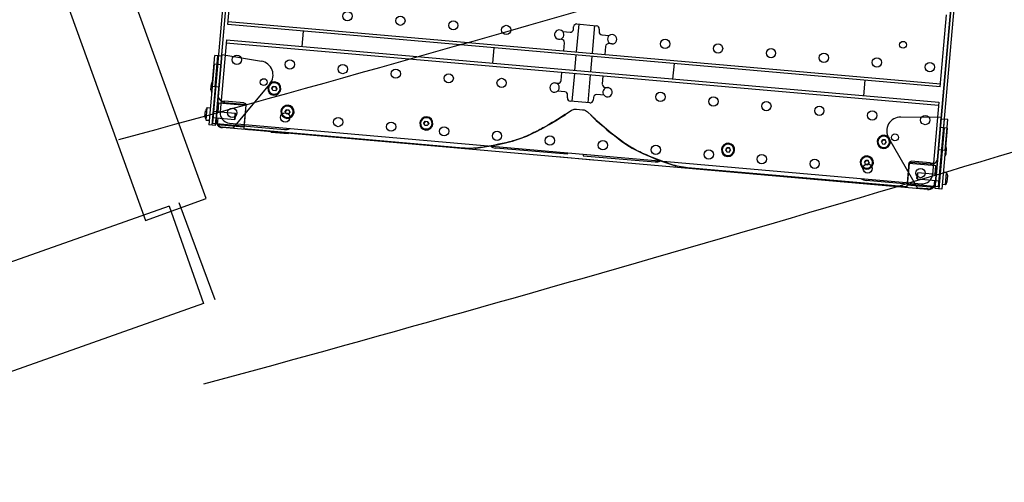
# Model space of a CAD drawing. Units: centimetres. Extents: x -180 to 4179, y -4 to 7310.
# Drawn here: x 2892 to 2987, y 4721 to 4766 of the extents above; entities that cross this region are included whole.
import ezdxf

# ---------------------------------------------------------------- set-up
doc = ezdxf.new("R2010")
doc.units = ezdxf.units.CM
for name, color, linetype in [('axe et fauteuil extreme', 1, 'Continuous'), ('ESCALIER', 251, 'Continuous'), ('SON', 7, 'Continuous')]:
    doc.layers.add(name, color=color, linetype=linetype)

msp = doc.modelspace()

# ---------------------------------------------------------------- linework, layer by layer
at = {"layer": 'axe et fauteuil extreme', "color": 1}
for p, q in [((2909.833, 4748.972), (2897.89, 4781.871)), ((2892.025, 4779.742), (2903.967, 4746.843)), ((2903.967, 4746.843), (2909.833, 4748.972)), ((2906.257, 4748.244), (2857.227, 4730.922)), ((2906.257, 4748.244), (2909.588, 4738.815)), ((2909.588, 4738.815), (2860.558, 4721.493))]:
    msp.add_line(p, q, dxfattribs=at)
at = {"layer": 'axe et fauteuil extreme'}
msp.add_line((2907.177, 4748.578), (2910.669, 4739.208), dxfattribs=at)
at = {"layer": 'ESCALIER', "linetype": 'Continuous'}
for radius, start, end in [(2959.866, 285.182281, 287.506274), (2984.866, 285.21604, 287.354971)]:
    msp.add_arc((2126.196, 7611.239), radius, start, end, dxfattribs=at)
at = {"layer": 'SON', "color": 0, "extrusion": (0.087156, 0.996195, 0)}
for p, q in [((2916.481, 4825.298), (2910.442, 4756.261)), ((2916.693, 4824.275), (2910.74, 4756.235)), ((2980.474, 4750.134), (2986.514, 4819.171)), ((2986.813, 4819.144), (2980.773, 4750.108)), ((2911.93, 4765.818), (2912.54, 4772.791)), ((2980.966, 4759.778), (2981.577, 4766.751)), ((2980.966, 4759.778), (2911.93, 4765.818)), ((2911.956, 4766.117), (2980.993, 4760.077)), ((2945.417, 4765.348), (2945.438, 4765.597)), ((2945.727, 4763.162), (2945.963, 4765.852)), ((2945.763, 4765.869), (2947.656, 4765.704)), ((2947.457, 4765.721), (2947.222, 4763.032)), ((2919.121, 4763.683), (2919.252, 4765.177)), ((2944.381, 4765.137), (2945.092, 4765.075)), ((2947.929, 4765.379), (2947.907, 4765.13)), ((2948.18, 4764.805), (2948.891, 4764.743)), ((2911.799, 4764.324), (2911.189, 4757.35)), ((2980.81, 4757.985), (2911.773, 4764.025)), ((2911.799, 4764.324), (2980.836, 4758.284)), ((2943.978, 4764.394), (2943.978, 4764.395)), ((2944.277, 4764.368), (2943.978, 4764.394)), ((2944.482, 4763.271), (2944.55, 4764.043)), ((2948.534, 4763.695), (2948.467, 4762.923)), ((2949.158, 4763.941), (2948.859, 4763.967)), ((2949.158, 4763.942), (2949.158, 4763.941)), ((2937.601, 4762.066), (2937.732, 4763.561)), ((2945.57, 4761.369), (2945.701, 4762.863)), ((2947.195, 4762.733), (2947.065, 4761.238)), ((2955.165, 4762.035), (2955.034, 4760.541)), ((2944.232, 4760.407), (2944.299, 4761.179)), ((2945.309, 4758.381), (2945.544, 4761.07)), ((2947.039, 4760.94), (2946.803, 4758.25)), ((2948.284, 4760.831), (2948.216, 4760.059)), ((2943.608, 4760.16), (2943.608, 4760.161)), ((2943.608, 4760.161), (2943.907, 4760.134)), ((2973.644, 4760.419), (2973.514, 4758.924)), ((2944.586, 4759.297), (2943.875, 4759.359)), ((2944.837, 4758.723), (2944.859, 4758.972)), ((2948.385, 4758.965), (2947.674, 4759.027)), ((2948.489, 4759.734), (2948.788, 4759.707)), ((2948.788, 4759.707), (2948.788, 4759.707)), ((2947.003, 4758.232), (2945.11, 4758.398)), ((2947.349, 4758.754), (2947.328, 4758.505)), ((2980.836, 4758.284), (2980.226, 4751.31)), ((2910.442, 4756.261), (2917.415, 4755.651)), ((2912.098, 4756.267), (2979.142, 4750.401)), ((2942.986, 4755.001), (2942.985, 4754.99)), ((2944.86, 4753.25), (2937.887, 4753.86)), ((2944.86, 4753.25), (2944.873, 4753.4)), ((2946.367, 4753.269), (2946.354, 4753.119)), ((2946.354, 4753.119), (2953.328, 4752.509)), ((2980.773, 4750.108), (2973.8, 4750.718))]:
    msp.add_line(p, q, dxfattribs=at)
at = {"layer": 'SON', "color": 0}
for p, q in [((2916.746, 4824.931), (2910.767, 4756.592)), ((2986.48, 4818.83), (2980.501, 4750.491)), ((2910.861, 4757.385), (2913.986, 4793.099)), ((2980.595, 4751.284), (2983.719, 4786.998)), ((2910.399, 4759.837), (2910.66, 4762.825)), ((2911.308, 4762.769), (2910.66, 4762.825)), ((2910.698, 4759.811), (2910.959, 4762.799)), ((2911.367, 4762.912), (2910.813, 4756.588)), ((2911.367, 4762.912), (2915.185, 4762.275)), ((2910.612, 4762.002), (2910.096, 4756.097)), ((2910.911, 4761.975), (2910.395, 4756.071)), ((2910.612, 4762.002), (2911.26, 4761.945)), ((2910.283, 4759.499), (2910.334, 4760.086)), ((2910.399, 4759.837), (2911.046, 4759.78)), ((2915.997, 4760.076), (2912.404, 4755.793)), ((2915.876, 4759.669), (2915.876, 4759.664)), ((2916.209, 4759.64), (2916.341, 4759.829)), ((2916.307, 4759.432), (2916.209, 4759.64)), ((2916.339, 4759.807), (2916.214, 4759.629)), ((2916.537, 4759.412), (2916.307, 4759.432)), ((2916.341, 4759.829), (2916.339, 4759.807)), ((2916.569, 4759.787), (2916.339, 4759.807)), ((2916.341, 4759.829), (2916.571, 4759.809)), ((2916.669, 4759.6), (2916.537, 4759.412)), ((2916.571, 4759.809), (2916.569, 4759.787)), ((2916.662, 4759.59), (2916.569, 4759.787)), ((2916.571, 4759.809), (2916.669, 4759.6)), ((2917.002, 4759.571), (2917.001, 4759.565)), ((2911, 4757.373), (2911.075, 4758.22)), ((2911.075, 4758.22), (2913.665, 4757.993)), ((2911.641, 4758.271), (2913.484, 4758.109)), ((2913.495, 4758.231), (2911.652, 4758.392)), ((2913.677, 4758.015), (2913.475, 4755.71)), ((2913.665, 4757.993), (2913.482, 4755.901)), ((2909.703, 4756.89), (2909.755, 4757.476)), ((2909.832, 4756.572), (2909.936, 4757.767)), ((2909.936, 4757.767), (2910.24, 4757.741)), ((2910.512, 4757.416), (2912.654, 4757.228)), ((2912.602, 4756.631), (2912.654, 4757.228)), ((2912.7, 4757.174), (2912.654, 4757.228)), ((2912.656, 4756.676), (2912.7, 4757.174)), ((2917.147, 4757.413), (2917.147, 4757.407)), ((2917.48, 4757.384), (2917.613, 4757.572)), ((2917.578, 4757.175), (2917.48, 4757.384)), ((2917.611, 4757.55), (2917.486, 4757.372)), ((2917.808, 4757.155), (2917.578, 4757.175)), ((2917.613, 4757.572), (2917.611, 4757.55)), ((2917.841, 4757.53), (2917.611, 4757.55)), ((2917.613, 4757.572), (2917.843, 4757.552)), ((2917.94, 4757.344), (2917.808, 4757.155)), ((2917.843, 4757.552), (2917.841, 4757.53)), ((2917.933, 4757.333), (2917.841, 4757.53)), ((2917.843, 4757.552), (2917.94, 4757.344)), ((2918.273, 4757.315), (2918.273, 4757.309)), ((2944.744, 4757.172), (2944.617, 4757.09)), ((2944.744, 4757.172), (2944.745, 4757.19)), ((2944.745, 4757.19), (2945.213, 4757.496)), ((2945.721, 4757.624), (2946.306, 4757.573)), ((2946.784, 4757.359), (2947.191, 4756.976)), ((2947.191, 4756.976), (2947.19, 4756.958)), ((2909.832, 4756.572), (2910.135, 4756.545)), ((2910.743, 4756.04), (2910.096, 4756.097)), ((2910.46, 4756.818), (2912.602, 4756.631)), ((2910.743, 4756.04), (2910.809, 4756.787)), ((2910.948, 4756.775), (2910.892, 4756.128)), ((2910.892, 4756.128), (2913.482, 4755.901)), ((2912.656, 4756.676), (2912.602, 4756.631)), ((2930.6, 4756.286), (2930.6, 4756.28)), ((2930.933, 4756.257), (2931.066, 4756.445)), ((2931.031, 4756.048), (2930.933, 4756.257)), ((2931.064, 4756.423), (2930.939, 4756.245)), ((2931.261, 4756.028), (2931.031, 4756.048)), ((2931.066, 4756.445), (2931.064, 4756.423)), ((2931.294, 4756.403), (2931.064, 4756.423)), ((2931.066, 4756.445), (2931.296, 4756.425)), ((2931.393, 4756.217), (2931.261, 4756.028)), ((2931.296, 4756.425), (2931.294, 4756.403)), ((2931.386, 4756.206), (2931.294, 4756.403)), ((2931.296, 4756.425), (2931.393, 4756.217)), ((2931.726, 4756.188), (2931.726, 4756.182)), ((2947.3, 4756.855), (2947.19, 4756.958)), ((2981.008, 4756.819), (2977.138, 4756.855)), ((2981.008, 4756.819), (2980.455, 4750.495)), ((2981.689, 4756.611), (2981.041, 4756.668)), ((2981.129, 4753.649), (2981.39, 4756.637)), ((2981.427, 4753.623), (2981.689, 4756.611)), ((2979.743, 4749.855), (2911.404, 4755.834)), ((2912.404, 4755.793), (2911.408, 4755.88)), ((2934.726, 4753.85), (2913.475, 4755.71)), ((2913.923, 4755.67), (2913.922, 4755.662)), ((2934.892, 4753.827), (2913.922, 4755.662)), ((2916.114, 4755.47), (2916.111, 4755.434)), ((2916.133, 4755.408), (2916.111, 4755.434)), ((2916.133, 4755.408), (2917.778, 4755.264)), ((2917.804, 4755.286), (2917.778, 4755.264)), ((2917.804, 4755.286), (2917.808, 4755.322)), ((2981.342, 4755.814), (2980.826, 4749.909)), ((2981.641, 4755.787), (2980.994, 4755.844)), ((2981.641, 4755.787), (2981.124, 4749.883)), ((2974.927, 4754.503), (2974.926, 4754.498)), ((2975.392, 4754.663), (2975.259, 4754.474)), ((2975.259, 4754.474), (2975.357, 4754.266)), ((2975.265, 4754.462), (2975.39, 4754.64)), ((2975.357, 4754.266), (2975.587, 4754.245)), ((2975.392, 4754.663), (2975.39, 4754.64)), ((2975.39, 4754.64), (2975.62, 4754.62)), ((2975.622, 4754.642), (2975.392, 4754.663)), ((2975.587, 4754.245), (2975.72, 4754.434)), ((2975.622, 4754.642), (2975.62, 4754.62)), ((2975.62, 4754.62), (2975.712, 4754.423)), ((2975.72, 4754.434), (2975.622, 4754.642)), ((2975.956, 4754.83), (2978.75, 4749.988)), ((2976.052, 4754.405), (2976.052, 4754.399)), ((2959.839, 4753.728), (2959.838, 4753.722)), ((2960.304, 4753.887), (2960.171, 4753.699)), ((2960.171, 4753.699), (2960.269, 4753.49)), ((2960.177, 4753.687), (2960.302, 4753.865)), ((2960.269, 4753.49), (2960.499, 4753.47)), ((2960.304, 4753.887), (2960.302, 4753.865)), ((2960.302, 4753.865), (2960.532, 4753.845)), ((2960.534, 4753.867), (2960.304, 4753.887)), ((2960.499, 4753.47), (2960.632, 4753.659)), ((2960.534, 4753.867), (2960.532, 4753.845)), ((2960.532, 4753.845), (2960.624, 4753.648)), ((2960.632, 4753.659), (2960.534, 4753.867)), ((2960.964, 4753.63), (2960.964, 4753.624)), ((2981.427, 4753.623), (2980.78, 4753.679)), ((2981.531, 4753.266), (2981.582, 4753.853)), ((2943.83, 4752.997), (2943.829, 4752.992)), ((2947.316, 4752.687), (2943.829, 4752.992)), ((2943.86, 4752.994), (2943.859, 4752.989)), ((2947.287, 4752.695), (2947.286, 4752.69)), ((2947.317, 4752.692), (2947.316, 4752.687)), ((2973.283, 4752.502), (2973.282, 4752.496)), ((2973.748, 4752.661), (2973.616, 4752.473)), ((2973.616, 4752.473), (2973.713, 4752.264)), ((2973.621, 4752.461), (2973.746, 4752.639)), ((2973.713, 4752.264), (2973.943, 4752.244)), ((2973.748, 4752.661), (2973.746, 4752.639)), ((2973.746, 4752.639), (2973.976, 4752.619)), ((2973.978, 4752.641), (2973.748, 4752.661)), ((2973.943, 4752.244), (2974.076, 4752.432)), ((2973.978, 4752.641), (2973.976, 4752.619)), ((2973.976, 4752.619), (2974.068, 4752.422)), ((2974.076, 4752.432), (2973.978, 4752.641)), ((2974.409, 4752.403), (2974.408, 4752.398)), ((2977.931, 4752.393), (2977.729, 4750.088)), ((2977.939, 4752.37), (2977.756, 4750.278)), ((2980.529, 4752.143), (2977.939, 4752.37)), ((2979.98, 4752.292), (2978.137, 4752.453)), ((2979.991, 4752.413), (2978.148, 4752.574)), ((2977.28, 4750.119), (2956.311, 4751.953)), ((2977.729, 4750.088), (2956.479, 4751.947)), ((2978.704, 4750.898), (2978.747, 4751.396)), ((2978.747, 4751.396), (2978.801, 4751.441)), ((2978.749, 4750.843), (2978.801, 4751.441)), ((2980.943, 4751.254), (2978.801, 4751.441)), ((2980.455, 4751.296), (2980.529, 4752.143)), ((2981.572, 4751.5), (2981.268, 4751.526)), ((2981.467, 4750.305), (2981.572, 4751.5)), ((2978.704, 4750.898), (2978.749, 4750.843)), ((2980.891, 4750.656), (2978.749, 4750.843)), ((2980.403, 4750.699), (2980.346, 4750.051)), ((2980.477, 4749.939), (2980.542, 4750.687)), ((2981.467, 4750.305), (2981.164, 4750.331)), ((2981.649, 4750.595), (2981.7, 4751.182)), ((2980.346, 4750.051), (2977.756, 4750.278)), ((2979.747, 4749.901), (2978.75, 4749.988)), ((2981.124, 4749.883), (2980.477, 4749.939))]:
    msp.add_line(p, q, dxfattribs=at)
for centre, radius in [((2923.521, 4766.636), 0.45), ((2928.651, 4766.187), 0.45), ((2933.781, 4765.738), 0.45), ((2938.912, 4765.289), 0.45), ((2954.303, 4763.943), 0.45), ((2959.433, 4763.494), 0.45), ((2977.358, 4763.858), 0.33), ((2912.811, 4762.403), 0.45), ((2964.564, 4763.045), 0.45), ((2969.694, 4762.596), 0.45), ((2917.941, 4761.954), 0.45), ((2923.072, 4761.506), 0.45), ((2974.825, 4762.147), 0.45), ((2979.955, 4761.699), 0.45), ((2928.202, 4761.057), 0.45), ((2933.333, 4760.608), 0.45), ((2915.408, 4760.244), 0.33), ((2938.463, 4760.159), 0.45), ((2953.854, 4758.812), 0.45), ((2958.985, 4758.364), 0.45), ((2964.115, 4757.915), 0.45), ((2912.362, 4757.273), 0.45), ((2917.492, 4756.824), 0.45), ((2969.245, 4757.466), 0.45), ((2974.376, 4757.017), 0.45), ((2979.506, 4756.568), 0.45), ((2922.623, 4756.375), 0.45), ((2927.753, 4755.926), 0.45), ((2932.884, 4755.477), 0.45), ((2938.014, 4755.029), 0.45), ((2976.574, 4754.892), 0.33), ((2943.144, 4754.58), 0.45), ((2948.275, 4754.131), 0.45), ((2953.405, 4753.682), 0.45), ((2958.536, 4753.233), 0.45), ((2963.666, 4752.784), 0.45), ((2968.796, 4752.335), 0.45), ((2973.927, 4751.887), 0.45), ((2979.057, 4751.438), 0.45)]:
    msp.add_circle(centre, radius, dxfattribs=at)
for centre, radius, start, end in [((2945.737, 4765.571), 0.3, 85, 175), ((2947.63, 4765.405), 0.3, 355, 85), ((2944.042, 4764.841), 0.45, 41.23826, 261.81526), ((2944.042, 4764.841), 0.45, 265, 41.23826), ((2945.118, 4765.374), 0.3, 265, 355), ((2948.206, 4765.104), 0.3, 175, 265), ((2949.173, 4764.392), 0.45, 128.76174, 265), ((2949.173, 4764.392), 0.45, 268.18474, 128.76174), ((2944.042, 4764.841), 0.45, 261.81526, 265), ((2944.251, 4764.069), 0.3, 355, 85), ((2948.833, 4763.668), 0.3, 85, 175), ((2949.173, 4764.392), 0.45, 265, 268.18474), ((2914.963, 4760.943), 1.35, 320.0097, 80.52846), ((2911.261, 4759.709), 1, 142.74098, 157.87094), ((2943.593, 4759.71), 0.45, 88.18474, 308.76174), ((2943.593, 4759.71), 0.45, 85, 88.18474), ((2943.593, 4759.71), 0.45, 308.76174, 85), ((2943.933, 4760.433), 0.3, 265, 355), ((2948.515, 4760.032), 0.3, 175, 265), ((2911.261, 4759.709), 1, 192.12906, 207.25902), ((2911.702, 4758.968), 0.7, 175.00002, 265), ((2944.56, 4758.998), 0.3, 355, 85), ((2947.648, 4758.728), 0.3, 85, 175), ((2948.724, 4759.261), 0.45, 85, 221.23826), ((2948.724, 4759.261), 0.45, 221.23826, 81.81526), ((2948.724, 4759.261), 0.45, 81.81526, 85), ((2945.136, 4758.697), 0.3, 175, 265), ((2947.029, 4758.531), 0.3, 265, 355), ((2910.681, 4757.1), 1, 138.1301, 157.87094), ((2912.186, 4757.263), 1, 175, 265), ((2928.173, 4782.173), 30, 296.23862, 303.23862), ((2943.946, 4758.104), 1.224, 303.23862, 309.30239), ((2910.681, 4757.1), 1, 192.12906, 211.8699), ((2911.465, 4756.531), 0.7, 175, 265), ((2911.465, 4756.531), 0.654, 175, 265), ((2948.137, 4757.738), 1.224, 220.69761, 226.76138), ((2967.85, 4778.702), 30, 226.76138, 233.76138), ((2977.125, 4755.505), 1.35, 89.47154, 209.9903), ((2913.983, 4756.359), 0.7, 220.58469, 224.9948), ((2913.983, 4756.359), 0.7, 255.94917, 265), ((2917.502, 4756.647), 1, 265, 296.78833), ((2936.573, 4765.131), 11, 283.92796, 296.23862), ((2932, 4783.572), 30, 277.66897, 283.92796), ((2956.618, 4763.377), 11, 233.76138, 246.07204), ((2934.953, 4754.525), 0.7, 265, 277.25162), ((2935.963, 4754.138), 0.3, 256.18668, 277.66897), ((2937.974, 4754.856), 1, 233.21167, 265), ((2964.324, 4780.744), 30, 246.07204, 252.33103), ((2980.605, 4753.642), 1, 322.74098, 337.87094), ((2980.605, 4753.642), 1, 12.12906, 27.25902), ((2953.415, 4753.505), 1, 265, 296.78833), ((2980.041, 4752.989), 0.7, 265, 355), ((2955.31, 4752.445), 0.3, 252.33103, 273.81332), ((2956.372, 4752.651), 0.7, 252.74838, 265), ((2979.229, 4751.398), 1, 265, 355), ((2980.722, 4750.972), 1, 12.12906, 31.8699), ((2973.887, 4751.714), 1, 233.21167, 265), ((2979.804, 4750.552), 0.7, 265, 355), ((2979.804, 4750.552), 0.654, 265, 355), ((2980.722, 4750.972), 1, 318.1301, 337.87094), ((2977.341, 4750.816), 0.7, 265, 274.05083), ((2977.341, 4750.816), 0.7, 305.0052, 309.41531)]:
    msp.add_arc(centre, radius, start, end, dxfattribs=at)
at = {"layer": 'SON', "color": 0, "extrusion": (0, 0, -1)}
for centre, major_axis in [((2916.439, 4759.621), (-0.638, 0.056)), ((2916.439, 4759.62), (0.563, -0.049)), ((2917.71, 4757.365), (-0.638, 0.056)), ((2917.71, 4757.364), (0.563, -0.049)), ((2931.163, 4756.238), (-0.638, 0.056)), ((2931.163, 4756.237), (0.563, -0.049)), ((2975.49, 4754.455), (0.638, -0.056)), ((2960.402, 4753.68), (0.638, -0.056)), ((2960.401, 4753.679), (-0.563, 0.049)), ((2975.489, 4754.454), (-0.563, 0.049)), ((2973.846, 4752.453), (0.638, -0.056)), ((2973.846, 4752.453), (-0.563, 0.049))]:
    msp.add_ellipse(centre, major_axis=major_axis, ratio=0.996195, dxfattribs=at)
for centre, major_axis, ratio, start_param, end_param in [((2916.439, 4759.615), (0.563, -0.049), 0.996195, 0, 3.141593), ((2911.646, 4758.331), (-0.697, 0.061), 0.087156, 0.996662, 1.570796), ((2913.467, 4757.911), (-0.199, 0.017), 0.996195, 1.570796, 2.620198), ((2913.477, 4758.032), (-0.199, 0.017), 0.996195, 1.570796, 3.141593), ((2913.467, 4757.911), (-0.199, 0.017), 0.996195, 2.824032, 3.141593), ((2917.71, 4757.358), (-0.563, 0.049), 0.996195, 3.141593, 6.283185), ((2944.414, 4757.672), (-0.598, 0.052), 0.996195, 3.828856, 4.043145), ((2947.601, 4757.393), (-0.598, 0.052), 0.996195, 5.381633, 5.595922), ((2913.983, 4756.359), (-0.697, 0.061), 0.087156, 0.853774, 0.872574), ((2931.163, 4756.231), (-0.563, 0.049), 0.996195, 3.141593, 6.283185), ((2933.545, 4776.237), (-25.443, -5.35), 0.86525, 4.671043, 4.783625), ((2975.489, 4754.448), (-0.563, 0.049), 0.996195, 3.141593, 6.283185), ((2935.525, 4759.12), (-6.065, -0.673), 0.866161, 4.672265, 4.939797), ((2952.238, 4753.505), (-0.081, -0.183), 0.028368, 0, 0.289656), ((2961.529, 4773.789), (-24.127, 9.687), 0.86525, 4.641153, 4.753735), ((2960.401, 4753.673), (-0.563, 0.049), 0.996195, 3.141593, 6.283185), ((2956.607, 4757.276), (-5.856, 1.716), 0.866161, 4.484981, 4.752513), ((2973.845, 4752.447), (-0.563, 0.049), 0.996195, 3.141593, 6.283185), ((2978.12, 4752.254), (-0.199, 0.017), 0.996195, 0, 0.31756), ((2978.13, 4752.376), (-0.199, 0.017), 0.996195, 0, 1.570796), ((2978.12, 4752.254), (-0.199, 0.017), 0.996195, 0.521395, 1.570796), ((2979.985, 4752.352), (-0.697, 0.061), 0.087156, 1.570796, 2.144931), ((2977.341, 4750.816), (0.697, -0.061), 0.087156, 5.410611, 5.429411)]:
    msp.add_ellipse(centre, major_axis=major_axis, ratio=ratio, start_param=start_param, end_param=end_param, dxfattribs=at)
at = {"layer": 'SON', "color": 0}
for points, knots in [([(2944.617, 4757.09), (2943.962, 4756.66), (2943.29, 4756.257), (2942.219, 4755.669), (2941.83, 4755.467), (2941.437, 4755.273)], [0, 0, 0, 0, 0.02351682, 0.02351682, 0.03667452, 0.03667452, 0.03667452, 0.03667452]), ([(2945.213, 4757.496), (2945.274, 4757.536), (2945.341, 4757.568), (2945.511, 4757.622), (2945.617, 4757.633), (2945.721, 4757.624)], [0, 0, 0, 0, 0.002187611, 0.002187611, 0.005315062, 0.005315062, 0.005315062, 0.005315062]), ([(2946.306, 4757.573), (2946.41, 4757.564), (2946.513, 4757.534), (2946.67, 4757.452), (2946.731, 4757.409), (2946.784, 4757.359)], [0, 0, 0, 0, 0.003128133, 0.003128133, 0.005316221, 0.005316221, 0.005316221, 0.005316221]), ([(2950.116, 4754.513), (2949.763, 4754.773), (2949.415, 4755.039), (2948.462, 4755.804), (2947.87, 4756.318), (2947.3, 4756.855)], [0, 0, 0, 0, 0.01315769, 0.01315769, 0.03667452, 0.03667452, 0.03667452, 0.03667452]), ([(2941.437, 4755.273), (2940.935, 4755.026), (2940.415, 4754.817), (2939.664, 4754.58), (2939.443, 4754.518), (2939.221, 4754.463)], [0, 0, 0, 0, 0.01675615, 0.01675615, 0.0236055, 0.0236055, 0.0236055, 0.0236055]), ([(2952.158, 4753.331), (2951.949, 4753.424), (2951.743, 4753.523), (2951.044, 4753.887), (2950.567, 4754.183), (2950.116, 4754.513)], [0, 0, 0, 0, 0.00684935, 0.00684935, 0.0236055, 0.0236055, 0.0236055, 0.0236055])]:
    msp.add_open_spline(points, degree=3, knots=knots, dxfattribs=at)

doc.saveas('drawing.dxf')
